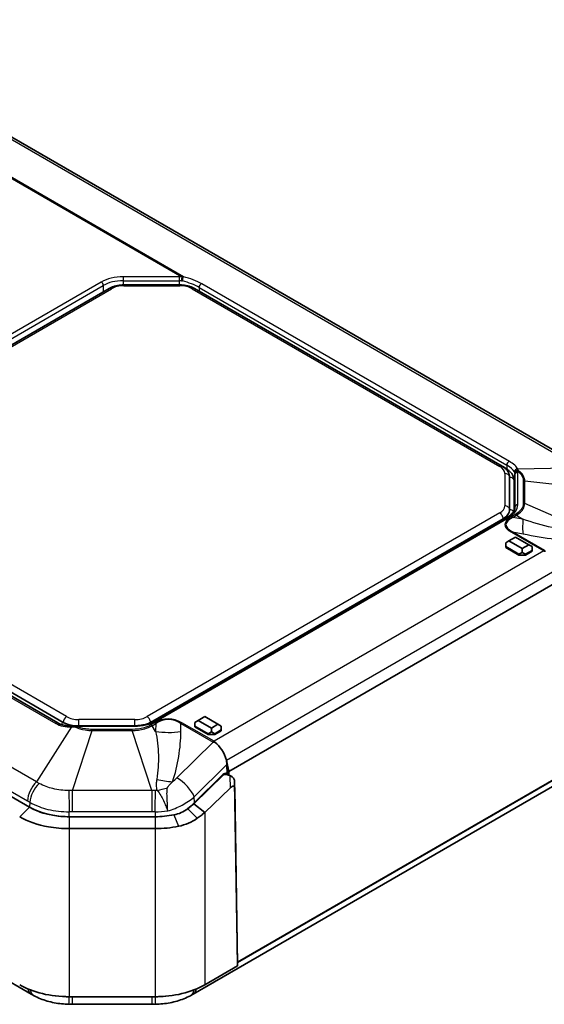
# Model space of a CAD drawing. Units: millimetres. Extents: x 1210 to 3586, y 821 to 1243.
# Drawn here: x 1348 to 1404, y 939 to 1045 of the extents above; entities that cross this region are included whole.
import ezdxf

# ---------------------------------------------------------------- set-up
doc = ezdxf.new("R2010")
doc.units = ezdxf.units.MM
doc.layers.add('Visible (ISO)', color=7, linetype='Continuous', lineweight=35)
doc.layers.add('Visible Narrow (ISO)', color=7, linetype='Continuous', lineweight=25)

msp = doc.modelspace()

# ---------------------------------------------------------------- linework, layer by layer
at = {"layer": 'Visible (ISO)'}
for p, q in [((1325.8671, 1044.5915), (1408.8169, 996.7005)), ((1357.9171, 1015.9419), (1342.8137, 1007.2219)), ((1365.4723, 1016.3217), (1359.4753, 1016.3217)), ((1399.9243, 996.9506), (1367.0304, 1015.9419)), ((1349.4027, 960.5079), (1265.9433, 1008.6933)), ((1349.4027, 960.5079), (1265.9433, 1008.6933)), ((1399.9243, 996.9506), (1400.2778, 996.7465)), ((1400.7161, 995.7623), (1400.7161, 992.3)), ((1401.2939, 996.049), (1401.2939, 992.5849)), ((1401.2161, 992.233), (1401.2161, 995.3541)), ((1400.0278, 991.3406), (1362.3256, 969.5732)), ((1400.4774, 991.4974), (1362.7782, 969.7318)), ((1400.6575, 988.9689), (1401.3646, 989.3771)), ((1401.3646, 989.3771), (1402.7788, 988.5606)), ((1266.6332, 988.4224), (1349.5829, 940.5314)), ((1352.4113, 969.5256), (1319.5204, 988.5152)), ((1353.0052, 969.5732), (1320.1114, 988.5645)), ((1400.304, 988.7647), (1400.6575, 988.9689)), ((1400.304, 988.7647), (1400.304, 988.3565)), ((1400.304, 988.3565), (1401.7182, 987.54)), ((1400.304, 988.2748), (1400.304, 988.3565)), ((1401.7182, 987.4583), (1400.304, 988.2748)), ((1402.0717, 988.1524), (1400.6575, 988.9689)), ((1402.7788, 988.5606), (1402.0717, 988.1524)), ((1402.0717, 988.1524), (1402.0717, 987.7441)), ((1403.1324, 988.3565), (1402.7788, 988.5606)), ((1403.1324, 987.9482), (1403.1324, 988.3565)), ((1401.7182, 987.54), (1402.0717, 987.7441)), ((1401.7182, 987.4583), (1401.7182, 987.54)), ((1402.4253, 987.4583), (1401.7182, 987.4583)), ((1402.0717, 987.7441), (1402.4253, 987.54)), ((1402.4253, 987.54), (1403.1324, 987.9482)), ((1403.1324, 987.8666), (1402.4253, 987.4583)), ((1402.4253, 987.4583), (1402.4253, 987.54)), ((1403.1324, 987.8666), (1403.1324, 987.9482)), ((1370.7015, 964.3369), (1406.0568, 984.7493)), ((1367.4235, 969.7812), (1368.1306, 970.1894)), ((1368.1306, 970.1894), (1369.5448, 969.3729)), ((1360.5947, 969.214), (1354.5947, 969.214)), ((1367.07, 969.5771), (1367.4235, 969.7812)), ((1367.07, 969.5771), (1367.07, 969.1688)), ((1367.07, 969.1688), (1368.4842, 968.3523)), ((1367.07, 969.0872), (1367.07, 969.1688)), ((1368.8377, 968.9647), (1367.4235, 969.7812)), ((1369.5448, 969.3729), (1368.8377, 968.9647)), ((1369.8984, 969.1688), (1369.5448, 969.3729)), ((1369.8984, 968.7606), (1369.8984, 969.1688)), ((1368.4842, 968.2707), (1367.07, 969.0872)), ((1368.4842, 968.3523), (1368.8377, 968.5564)), ((1368.4842, 968.2707), (1368.4842, 968.3523)), ((1369.1913, 968.2707), (1368.4842, 968.2707)), ((1368.8377, 968.9647), (1368.8377, 968.5564)), ((1368.8377, 968.5564), (1369.1913, 968.3523)), ((1369.1913, 968.3523), (1369.8984, 968.7606)), ((1369.8984, 968.6789), (1369.1913, 968.2707)), ((1369.1913, 968.2707), (1369.1913, 968.3523)), ((1369.8984, 968.6789), (1369.8984, 968.7606)), ((1370.7015, 964.3369), (1370.4371, 965.5191)), ((1370.5423, 964.052), (1370.4997, 965.059)), ((1366.8793, 940.5314), (1408.8169, 964.744)), ((1370.1485, 963.9602), (1366.9477, 960.8803)), ((1367.0388, 960.9999), (1370.077, 964.0027)), ((1370.4252, 964.1195), (1371.0148, 963.7792)), ((1370.7128, 963.9535), (1370.7015, 964.3369)), ((1371.6189, 943.9526), (1406.3616, 964.0113)), ((1371.6201, 943.8172), (1371.3235, 963.2719)), ((1368.1202, 959.9452), (1370.835, 962.5575)), ((1371.3276, 962.5881), (1371.618, 943.5439)), ((1366.9477, 960.8803), (1368.1202, 959.9452)), ((1362.8169, 959.4933), (1353.6453, 959.4933)), ((1362.8169, 959.4933), (1353.6453, 959.4933)), ((1353.6453, 958.2191), (1362.8169, 958.2191)), ((1371.6176, 943.9805), (1371.6189, 943.9526)), ((1371.6189, 943.9526), (1371.6181, 943.9526)), ((1371.618, 943.5439), (1368.1202, 941.5244)), ((1371.618, 943.5439), (1371.6201, 943.8172)), ((1362.8169, 940.2561), (1353.6453, 940.2561)), ((1354.0057, 939.4449), (1362.4565, 939.4449))]:
    msp.add_line(p, q, dxfattribs=at)
for centre, major_axis, ratio, start_param, end_param in [((1398.2939, 993.8444), (3, 0), 0.57735027, 0, 0.22821072), ((1398.3661, 992.3), (2.35, 0), 0.57735027, 5.49778714, 6.28318531), ((1354.6669, 970.5326), (-2.35, 0), 0.57735027, 0.78539816, 1.34778787), ((1360.6639, 970.5326), (-2.35, 0), 0.57735027, 2.12719988, 2.35619449), ((1369.0873, 965.7929), (0.9497, -1.83), 0.57275285, 1.13792225, 2.33134529), ((1369.0873, 965.7929), (0.9497, -1.83), 0.57275285, 0.88725518, 1.13792225), ((1370.2056, 963.6703), (-0.2302, -0.4442), 0.60542074, 3.04793203, 4.22113787), ((1362.7465, 963.3696), (5.7154, 2.4332), 0.71147632, 5.05334095, 5.22027701), ((1353.6453, 962.9574), (-6, 0), 0.57735027, 0.78539816, 1.57079633), ((1362.8169, 962.9574), (-6, 0), 0.57735027, 1.57079633, 1.91267108), ((1353.6453, 944.5863), (-7.5, 0), 0.57735027, 0.78539816, 1.57079633), ((1362.8169, 944.5863), (-7.5, 0), 0.57735027, 1.57079633, 2.35619449), ((1349.6158, 952.4607), (8.6211, -12.6546), 0.57483052, 5.41034218, 5.43613229), ((1366.8499, 952.4064), (8.5879, 12.5976), 0.5745959, 3.98876332, 4.01466478), ((1354.0072, 952.9613), (16.5747, -0.0003), 0.81548748, 4.6881968, 4.71231249), ((1362.4543, 953.0072), (16.6355, 0.0004), 0.8152616, 4.71250292, 4.73653038)]:
    msp.add_ellipse(centre, major_axis=major_axis, ratio=ratio, start_param=start_param, end_param=end_param, dxfattribs=at)
for points, knots in [([(1359.4753, 1016.3217), (1359.3633, 1016.3217), (1359.2513, 1016.3166), (1359.0294, 1016.2963), (1358.9194, 1016.2811), (1358.7034, 1016.2406), (1358.5974, 1016.2153), (1358.3912, 1016.1546), (1358.2909, 1016.1193), (1358.098, 1016.0383), (1358.0053, 1015.9928), (1357.9171, 1015.9419)], [5.497787144, 5.497787144, 5.497787144, 5.497787144, 5.654866776, 5.654866776, 5.811946409, 5.811946409, 5.969026042, 5.969026042, 6.126105675, 6.126105675, 6.283185307, 6.283185307, 6.283185307, 6.283185307]), ([(1367.0304, 1015.9419), (1366.9423, 1015.9928), (1366.8495, 1016.0383), (1366.6566, 1016.1193), (1366.5564, 1016.1546), (1366.3501, 1016.2153), (1366.2441, 1016.2406), (1366.0281, 1016.2811), (1365.9182, 1016.2963), (1365.6962, 1016.3166), (1365.5842, 1016.3217), (1365.4723, 1016.3217)], [4.71238898, 4.71238898, 4.71238898, 4.71238898, 4.869468613, 4.869468613, 5.026548246, 5.026548246, 5.183627878, 5.183627878, 5.340707511, 5.340707511, 5.497787144, 5.497787144, 5.497787144, 5.497787144]), ([(1400.7161, 995.7623), (1400.7161, 995.8636), (1400.7021, 995.9648), (1400.649, 996.1586), (1400.6099, 996.2512), (1400.5127, 996.424), (1400.4546, 996.5042), (1400.3242, 996.652), (1400.2518, 996.7197), (1400.096, 996.8435), (1400.0124, 996.8997), (1399.9243, 996.9506)], [3.926990817, 3.926990817, 3.926990817, 3.926990817, 4.08407045, 4.08407045, 4.241150082, 4.241150082, 4.398229715, 4.398229715, 4.555309348, 4.555309348, 4.71238898, 4.71238898, 4.71238898, 4.71238898]), ([(1400.2778, 996.7465), (1400.3845, 996.6849), (1400.4851, 996.6172), (1400.6717, 996.4689), (1400.7578, 996.3882), (1400.912, 996.2135), (1400.9802, 996.1193), (1401.0936, 995.9178), (1401.1387, 995.8104), (1401.2001, 995.5867), (1401.2161, 995.4705), (1401.2161, 995.3541)], [1.570796327, 1.570796327, 1.570796327, 1.570796327, 1.727875959, 1.727875959, 1.884955592, 1.884955592, 2.042035225, 2.042035225, 2.199114858, 2.199114858, 2.35619449, 2.35619449, 2.35619449, 2.35619449]), ([(1401.2939, 992.5849), (1401.2939, 992.5123), (1401.2842, 992.4397), (1401.2438, 992.2927), (1401.2132, 992.2182), (1401.1288, 992.0683), (1401.075, 991.9928), (1400.9436, 991.844), (1400.866, 991.7705), (1400.6881, 991.6292), (1400.5878, 991.5612), (1400.4774, 991.4974)], [0.785398163, 0.785398163, 0.785398163, 0.785398163, 0.942477796, 0.942477796, 1.099557429, 1.099557429, 1.256637061, 1.256637061, 1.413716694, 1.413716694, 1.570796327, 1.570796327, 1.570796327, 1.570796327]), ([(1353.9438, 969.1974), (1353.8257, 969.1924), (1353.7094, 969.1931), (1353.4822, 969.2056), (1353.3712, 969.2174), (1353.1563, 969.2519), (1353.0524, 969.2745), (1352.853, 969.3298), (1352.7577, 969.3625), (1352.5768, 969.4373), (1352.4913, 969.4794), (1352.4113, 969.5256)], [-0.590776625, -0.590776625, -0.590776625, -0.590776625, -0.4726213, -0.4726213, -0.354465975, -0.354465975, -0.23631065, -0.23631065, -0.118155325, -0.118155325, 0, 0, 0, 0]), ([(1354.2196, 969.2153), (1354.2011, 969.2137), (1354.1826, 969.2121), (1354.1457, 969.2093), (1354.1273, 969.2079), (1354.0904, 969.2053), (1354.072, 969.2041), (1354.0353, 969.2019), (1354.0169, 969.2009), (1353.9803, 969.199), (1353.962, 969.1982), (1353.9438, 969.1974)], [0, 0, 0, 0, 0.0059500065, 0.0059500065, 0.0119000131, 0.0119000131, 0.0178500196, 0.0178500196, 0.0238000261, 0.0238000261, 0.0297500327, 0.0297500327, 0.0297500327, 0.0297500327]), ([(1354.3711, 969.2186), (1354.3611, 969.219), (1354.3511, 969.2193), (1354.331, 969.2196), (1354.321, 969.2197), (1354.3009, 969.2195), (1354.2908, 969.2193), (1354.2706, 969.2186), (1354.2605, 969.2182), (1354.2401, 969.2169), (1354.2299, 969.2162), (1354.2196, 969.2153)], [0, 0, 0, 0, 0.0022788084, 0.0022788084, 0.0045576167, 0.0045576167, 0.0068364251, 0.0068364251, 0.0091152335, 0.0091152335, 0.0113940418, 0.0113940418, 0.0113940418, 0.0113940418]), ([(1354.5947, 969.214), (1354.5798, 969.214), (1354.5649, 969.214), (1354.535, 969.2143), (1354.5201, 969.2145), (1354.4903, 969.2149), (1354.4754, 969.2153), (1354.4456, 969.216), (1354.4307, 969.2164), (1354.4009, 969.2174), (1354.386, 969.218), (1354.3711, 969.2186)], [2.3561944902, 2.3561944902, 2.3561944902, 2.3561944902, 2.3705100282, 2.3705100282, 2.3848255662, 2.3848255662, 2.3991411042, 2.3991411042, 2.4134566422, 2.4134566422, 2.4277721802, 2.4277721802, 2.4277721802, 2.4277721802]), ([(1362.7782, 969.7318), (1362.6678, 969.6681), (1362.5473, 969.6086), (1362.2894, 969.5004), (1362.1521, 969.4517), (1361.8644, 969.3671), (1361.714, 969.3311), (1361.4044, 969.273), (1361.2451, 969.2509), (1360.9222, 969.2214), (1360.7584, 969.214), (1360.5947, 969.214)], [1.570796327, 1.570796327, 1.570796327, 1.570796327, 1.727875959, 1.727875959, 1.884955592, 1.884955592, 2.042035225, 2.042035225, 2.199114858, 2.199114858, 2.35619449, 2.35619449, 2.35619449, 2.35619449]), ([(1370.1485, 963.9602), (1370.1521, 963.9637), (1370.1559, 963.967), (1370.1663, 963.9751), (1370.1732, 963.9797), (1370.1965, 963.9929), (1370.2143, 963.9995), (1370.2679, 964.0133), (1370.3063, 964.0154), (1370.3981, 964.0117), (1370.4557, 964.0013), (1370.5956, 963.9664), (1370.6842, 963.934), (1370.7858, 963.8907), (1370.8063, 963.8816), (1370.827, 963.8721)], [-0.2017778382, -0.2017778382, -0.2017778382, -0.2017778382, -0.1996761823, -0.1996761823, -0.1963023037, -0.1963023037, -0.1887882631, -0.1887882631, -0.1744573606, -0.1744573606, -0.1529465909, -0.1529465909, -0.1178919823, -0.1178919823, -0.1091761485, -0.1091761485, -0.1091761485, -0.1091761485]), ([(1371.2892, 963.4587), (1371.2696, 963.5217), (1371.2403, 963.5779), (1371.157, 963.6807), (1371.1047, 963.7236), (1371.0107, 963.7825), (1370.9752, 963.8016), (1370.9015, 963.8381), (1370.864, 963.8552), (1370.827, 963.8721)], [0, 0, 0, 0, 0.0209155109, 0.0209155109, 0.0426029612, 0.0426029612, 0.0548133864, 0.0548133864, 0.0672981541, 0.0672981541, 0.0672981541, 0.0672981541]), ([(1371.3235, 963.2719), (1371.3227, 963.3203), (1371.3132, 963.3736), (1371.2956, 963.4378), (1371.2925, 963.4482), (1371.2892, 963.4587)], [0, 0, 0, 0, 0.0179249359, 0.0179249359, 0.0213343706, 0.0213343706, 0.0213343706, 0.0213343706]), ([(1370.835, 962.5575), (1370.9114, 962.631), (1370.9866, 962.6873), (1371.1043, 962.7472), (1371.1492, 962.7606), (1371.2178, 962.7625), (1371.2449, 962.7558), (1371.2873, 962.7259), (1371.3025, 962.705), (1371.3224, 962.6521), (1371.3271, 962.6215), (1371.3276, 962.5881)], [0, 0, 0, 0, 0.034174179, 0.034174179, 0.058969207, 0.058969207, 0.07834177, 0.07834177, 0.095841727, 0.095841727, 0.11278234, 0.11278234, 0.11278234, 0.11278234]), ([(1366.9477, 960.8803), (1366.849, 960.7853), (1366.7469, 960.6923), (1366.5361, 960.5107), (1366.4275, 960.4221), (1366.3159, 960.3359), (1366.3158, 960.3358), (1366.3157, 960.3357), (1366.3156, 960.3357)], [0.545264216, 0.545264216, 0.545264216, 0.545264216, 0.5894085713, 0.5894085713, 0.6335529267, 0.6335529267, 0.6335529267, 0.6335908937, 0.6335908937, 0.6335908937, 0.6335908937]), ([(1353.6453, 959.4933), (1353.0453, 959.4933), (1352.4456, 959.5457), (1350.9449, 959.8136), (1350.0894, 960.1115), (1349.4027, 960.5079)], [1.941107591, 1.941107591, 1.941107591, 1.941107591, 2.121047506, 2.121047506, 2.412263265, 2.412263265, 2.412263265, 2.412263265]), ([(1364.8284, 959.6938), (1364.5063, 959.6276), (1364.1744, 959.5774), (1363.5007, 959.5102), (1363.1588, 959.4933), (1362.8169, 959.4933)], [0.81883736, 0.81883736, 0.81883736, 0.81883736, 0.921394045, 0.921394045, 1.02395066, 1.02395066, 1.02395066, 1.02395066]), ([(1366.3156, 960.3357), (1366.1007, 960.1733), (1365.865, 960.0359), (1365.3663, 959.8214), (1365.1016, 959.7432), (1364.8291, 959.6939), (1364.8289, 959.6939), (1364.8286, 959.6938), (1364.8284, 959.6938)], [0.633590894, 0.633590894, 0.633590894, 0.633590894, 0.726177921, 0.726177921, 0.818764948, 0.818764948, 0.818764948, 0.81883736, 0.81883736, 0.81883736, 0.81883736]), ([(1367.3301, 959.3212), (1367.3302, 959.3213), (1367.3303, 959.3214), (1367.3304, 959.3215), (1367.4699, 959.4198), (1367.6057, 959.5211), (1367.8691, 959.7292), (1367.9968, 959.8359), (1368.1202, 959.9452)], [-0.6335908937, -0.6335908937, -0.6335908937, -0.6335908937, -0.6335529267, -0.6335529267, -0.6335529267, -0.5894085713, -0.5894085713, -0.545264216, -0.545264216, -0.545264216, -0.545264216]), ([(1348.342, 959.4873), (1349.2004, 958.9918), (1350.2699, 958.6194), (1352.1457, 958.2845), (1352.8953, 958.2191), (1353.6453, 958.2191)], [-2.412263265, -2.412263265, -2.412263265, -2.412263265, -2.121047506, -2.121047506, -1.941107591, -1.941107591, -1.941107591, -1.941107591]), ([(1365.3313, 958.4696), (1365.3316, 958.4697), (1365.3319, 958.4698), (1365.3322, 958.4698), (1365.6956, 958.5446), (1366.0492, 958.6531), (1366.7201, 958.9384), (1367.0375, 959.115), (1367.3301, 959.3212)], [-0.81883736, -0.81883736, -0.81883736, -0.81883736, -0.818764948, -0.818764948, -0.818764948, -0.726177921, -0.726177921, -0.633590894, -0.633590894, -0.633590894, -0.633590894]), ([(1362.8169, 958.2191), (1363.2443, 958.2191), (1363.6716, 958.2402), (1364.5138, 958.3241), (1364.9287, 958.3869), (1365.3313, 958.4696)], [-1.02395066, -1.02395066, -1.02395066, -1.02395066, -0.921394045, -0.921394045, -0.81883736, -0.81883736, -0.81883736, -0.81883736]), ([(1349.8738, 940.3675), (1350.094, 940.2464), (1350.3238, 940.1381), (1350.7975, 939.9461), (1351.0414, 939.8624), (1351.5369, 939.719), (1351.7885, 939.6592), (1352.3006, 939.5613), (1352.5593, 939.5236), (1353.0813, 939.4699), (1353.3444, 939.454), (1353.6061, 939.4488)], [-0.31080946, -0.31080946, -0.31080946, -0.31080946, -0.248647568, -0.248647568, -0.186485676, -0.186485676, -0.124323784, -0.124323784, -0.062161892, -0.062161892, 0, 0, 0, 0]), ([(1362.8562, 939.4488), (1363.1178, 939.454), (1363.3817, 939.4699), (1363.9069, 939.5241), (1364.1682, 939.5623), (1364.6808, 939.6608), (1364.9324, 939.7208), (1365.427, 939.8645), (1365.6684, 939.9475), (1366.1391, 940.1385), (1366.3683, 940.2464), (1366.5884, 940.3675)], [-0.31080946, -0.31080946, -0.31080946, -0.31080946, -0.248647568, -0.248647568, -0.186485676, -0.186485676, -0.124323784, -0.124323784, -0.062161892, -0.062161892, 0, 0, 0, 0])]:
    msp.add_open_spline(points, degree=3, knots=knots, dxfattribs=at)
for points in [[(1404.3778, 987.8978), (1404.4334, 987.8875), (1404.4901, 987.8752), (1404.5472, 987.8608)], [(1369.0263, 967.4656), (1369.0802, 967.4613), (1369.1356, 967.4557), (1369.1919, 967.4484)], [(1369.1919, 967.4484), (1369.1733, 967.485), (1369.1551, 967.5195), (1369.1372, 967.5516)]]:
    msp.add_open_spline(points, degree=3, dxfattribs=at)
at = {"layer": 'Visible Narrow (ISO)'}
for p, q in [((1325.3189, 1044.6677), (1408.2686, 996.7767)), ((1321.3674, 1042.7634), (1365.6753, 1017.1822)), ((1365.8432, 1017.1943), (1321.4804, 1042.8072)), ((1357.0696, 1016.6307), (1344.1481, 1009.1705)), ((1365.4031, 1017.1887), (1359.4031, 1017.1887)), ((1359.4031, 1017.1887), (1359.4031, 1016.7706)), ((1359.4031, 1016.7706), (1365.4031, 1016.7706)), ((1359.4031, 1016.7706), (1359.4031, 1016.321)), ((1365.4031, 1017.1887), (1365.4031, 1016.7706)), ((1365.4031, 1016.7706), (1365.4031, 1016.3217)), ((1343.0637, 1007.1971), (1358.1671, 1015.9171)), ((1344.3603, 1008.8031), (1357.2817, 1016.2633)), ((1357.2817, 1016.2633), (1357.2817, 1015.575)), ((1359.4753, 1016.3217), (1359.4753, 1016.23)), ((1359.4753, 1016.23), (1365.4723, 1016.23)), ((1365.4723, 1016.3217), (1365.4723, 1016.23)), ((1366.7804, 1015.9171), (1399.6743, 996.9258)), ((1367.5244, 1016.0571), (1400.4152, 997.0675)), ((1367.5244, 1016.0571), (1367.5244, 1015.6567)), ((1400.6951, 997.4612), (1367.8043, 1016.4508)), ((1350.1312, 963.211), (1267.1815, 1011.1021)), ((1266.2207, 1009.0815), (1349.1705, 961.1904)), ((1400.4152, 997.0675), (1400.4152, 996.6614)), ((1408.2686, 996.7767), (1401.5994, 996.6364)), ((1400.2161, 996.1706), (1400.2161, 992.7082)), ((1401.5939, 992.8298), (1401.5939, 996.2939)), ((1402.1821, 995.4197), (1402.1821, 992.9692)), ((1402.3418, 995.3983), (1409.8735, 994.5397)), ((1402.3418, 992.9478), (1402.3418, 995.3983)), ((1409.8735, 989.6606), (1402.3418, 992.9478)), ((1399.6743, 991.9529), (1361.9721, 970.1856)), ((1362.9282, 969.7169), (1400.6274, 991.4826)), ((1401.3428, 991.7993), (1400.9497, 991.5723)), ((1401.0626, 991.4858), (1401.4557, 991.7127)), ((1402.1427, 991.2802), (1401.0626, 991.4858)), ((1401.4557, 991.7127), (1402.1427, 991.2802)), ((1353.3588, 970.1856), (1320.4649, 989.1769)), ((1400.935, 989.8855), (1404.3778, 987.8978)), ((1404.4905, 987.9409), (1401.0468, 989.9291)), ((1401.0468, 989.9291), (1402.1563, 989.718)), ((1319.3026, 988.4483), (1352.1935, 969.4588)), ((1404.3778, 987.8978), (1369.1372, 967.5516)), ((1370.4371, 965.5191), (1405.7924, 985.9315)), ((1354.5947, 969.1589), (1354.5947, 969.214)), ((1354.5947, 969.1589), (1360.5947, 969.1589)), ((1360.6639, 969.8727), (1354.6669, 969.8727)), ((1354.6669, 969.214), (1354.6669, 969.8727)), ((1360.5947, 969.1589), (1360.5947, 969.214)), ((1360.6639, 969.2144), (1360.6639, 969.8727)), ((1362.7727, 969.5308), (1362.3796, 969.3039)), ((1362.4926, 969.2173), (1362.8857, 969.4443)), ((1362.8796, 968.6116), (1362.4926, 969.2173)), ((1362.8857, 969.4443), (1362.8796, 968.6116)), ((1365.5764, 968.5986), (1365.5826, 969.4538)), ((1365.5826, 969.4538), (1369.0263, 967.4656)), ((1369.1372, 967.5516), (1365.6944, 969.5393)), ((1353.8888, 969.0907), (1350.1312, 963.211)), ((1354.0057, 962.2844), (1356.1089, 968.7057)), ((1360.3533, 968.8193), (1356.1089, 968.8193)), ((1356.1089, 968.7057), (1356.1089, 968.8193)), ((1356.1089, 968.7057), (1360.3533, 968.7057)), ((1360.3533, 968.7057), (1360.3533, 968.8193)), ((1362.4565, 962.2844), (1360.3533, 968.7057)), ((1369.0263, 967.4656), (1365.1532, 963.6377)), ((1367.0129, 961.6128), (1370.4997, 965.059)), ((1370.0762, 964.0019), (1370.1485, 963.9602)), ((1370.827, 963.8721), (1370.835, 962.5575)), ((1406.2975, 963.8864), (1371.6194, 943.865)), ((1371.3276, 962.5881), (1371.3235, 963.2719)), ((1362.4565, 962.2844), (1354.0057, 962.2844)), ((1354.0057, 960.0341), (1354.0057, 962.2844)), ((1362.4565, 962.2844), (1362.4565, 960.0341)), ((1349.4252, 961.0395), (1349.4027, 960.5079)), ((1367.0388, 960.9999), (1367.0129, 961.6128)), ((1349.4027, 960.5079), (1348.342, 959.4873)), ((1353.6453, 959.4933), (1353.6453, 960.0303)), ((1354.0057, 960.0341), (1362.4565, 960.0341)), ((1362.8169, 960.0303), (1362.8169, 959.4933)), ((1364.8284, 959.6938), (1365.3313, 958.4696)), ((1366.2892, 960.3509), (1366.3156, 960.3357)), ((1366.3156, 960.3357), (1367.3301, 959.3212)), ((1368.1202, 959.9452), (1368.1202, 941.5244)), ((1353.6453, 959.4933), (1353.6453, 958.2191)), ((1362.8169, 959.4933), (1362.8169, 958.2191)), ((1353.6453, 958.2191), (1353.6453, 940.2561)), ((1362.8169, 958.2191), (1362.8169, 940.2561)), ((1353.6453, 940.2136), (1353.6453, 940.2561)), ((1354.0057, 939.4449), (1354.0057, 940.2101)), ((1362.4565, 940.2101), (1354.0057, 940.2101)), ((1362.4565, 940.2101), (1362.4565, 939.4449)), ((1362.8169, 940.2561), (1362.8169, 940.2136))]:
    msp.add_line(p, q, dxfattribs=at)
for centre, major_axis, ratio, start_param, end_param in [((1359.4031, 1015.2835), (-3.3, 0), 0.57735027, 4.71238898, 5.49778714), ((1357.0696, 1016.3857), (-0.15, 0.2598), 0.57735027, 3.92699082, 5.49778714), ((1359.4031, 1015.0385), (3, 0), 0.57735027, 1.57079633, 2.35619449), ((1365.4031, 1015.2835), (-3.3, 0), 0.57735027, 4.62980007, 4.71238898), ((1365.4031, 1015.0385), (3, 0), 0.57735027, 1.48820742, 1.57079633), ((1365.6753, 1016.9373), (0.0143, 0.2997), 0.06735693, 0.61709016, 2.18788649), ((1365.7755, 1016.923), (0.0695, 0.2918), 0.02843953, 4.08849355, 5.91187778), ((1365.4031, 1015.7406), (2.9893, -0.7317), 0.34518926, 0.86968902, 1.54199404), ((1365.4708, 1016.0118), (-3.2887, 0.7445), 0.3665877, 4.00978715, 4.68209218), ((1358.1671, 1015.5089), (-0.25, 0.433), 0.57735027, 5.49778714, 6.28318531), ((1359.4753, 1015.1619), (1.85, 0), 0.57735027, 1.57079633, 2.35619449), ((1365.4723, 1015.1619), (1.85, 0), 0.57735027, 0.78539816, 1.57079633), ((1366.7804, 1015.5089), (0.25, 0.433), 0.57735027, 0, 0.78539816), ((1367.7365, 1016.1795), (0.15, 0.2598), 0.57735027, 0.46028062, 2.35619449), ((1399.6743, 996.5176), (0.25, 0.433), 0.57735027, 0, 0.78539816), ((1398.3661, 996.1706), (1.85, 0), 0.57735027, 0, 0.78539816), ((1400.0278, 996.3134), (0.25, 0.433), 0.57735027, 0, 0.31376737), ((1400.6274, 997.19), (0.15, 0.2598), 0.57735027, 0.46028062, 2.35619449), ((1398.2939, 996.751), (2.9893, -0.7317), 0.34518926, 0.27891239, 0.86968902), ((1398.3617, 997.0222), (-3.2887, 0.7445), 0.3665877, 3.41901053, 4.00978715), ((1401.5316, 996.3652), (-0.2717, -0.1272), 0.89386349, 4.08396932, 5.92326112), ((1401.5754, 996.2422), (-0.2912, -0.0723), 0.90194009, 4.24704179, 6.08191471), ((1400.2161, 995.7623), (0.5, 0), 0.81649658, 0, 1.57079633), ((1400.7161, 995.3541), (0.5, 0), 0.81649658, 0, 1.57079633), ((1401.5855, 996.1852), (-0.2977, -0.037), 0.81440587, 4.61159202, 6.18238834), ((1398.2939, 996.049), (3, 0), 0.57735027, 0, 0.07157769), ((1401.5939, 996.049), (-0.3, 0), 0.81649658, 4.71238898, 6.28318531), ((1398.2939, 996.2939), (3.3, 0), 0.57735027, 0, 0.07157769), ((1402.1821, 995.0114), (0.5, 0), 0.81649658, 1.24567878, 1.57079633), ((1398.3661, 992.7082), (1.85, 0), 0.57735027, 5.49778714, 6.28318531), ((1400.2161, 992.3), (0.5, 0), 0.81649658, 0, 1.57079633), ((1398.2939, 992.8298), (3.3, 0), 0.57735027, 5.49778714, 6.28318531), ((1400.7161, 991.8917), (0.5, 0), 0.81649658, 0.53709495, 1.57079633), ((1401.5939, 992.5849), (-0.3, 0), 0.81649658, 4.71238898, 6.28318531), ((1402.1821, 992.5609), (0.5, 0), 0.81649658, 1.24567878, 1.57079633), ((1399.6743, 991.5447), (0.25, -0.433), 0.57735027, 0.78539816, 2.35619449), ((1428.4051, 990.8085), (-28.1837, -0.0876), 0.13315465, 6.05493787, 6.50828813), ((1400.0278, 990.9323), (0.25, -0.433), 0.57735027, 2.12855905, 2.35619449), ((1428.4051, 990.4003), (-28.0684, 0.3157), 0.12338586, 6.0566452, 6.50999546), ((1400.6274, 991.2376), (-0.15, 0.2598), 0.57735027, 5.49778714, 6.28318531), ((1400.9497, 991.1641), (0.25, -0.433), 0.57735027, 2.03107695, 2.35619449), ((1401.3428, 991.391), (0.25, -0.433), 0.57735027, 2.03107695, 2.35619449), ((1403.4979, 995.1401), (-1.1217, -5.8942), 0.13759037, 5.45227382, 5.90562408), ((1400.935, 989.4772), (-0.25, -0.433), 0.57735027, 3.60524026, 3.92699082), ((1353.3588, 969.7773), (-0.25, -0.433), 0.57735027, 3.92699082, 5.49778714), ((1354.6669, 970.9408), (-1.85, 0), 0.57735027, 0.78539816, 1.57079633), ((1360.6639, 970.9408), (-1.85, 0), 0.57735027, 1.57079633, 2.35619449), ((1361.9721, 969.7773), (0.25, -0.433), 0.57735027, 0.78539816, 2.35619449), ((1352.2613, 969.2658), (0.15, 0.2598), 0.57735027, 0, 1.11051571), ((1354.527, 971.7142), (3.154, 1.3631), 0.71207235, 3.62844677, 4.21922339), ((1353.0052, 969.1649), (-0.25, -0.433), 0.57735027, 3.92699082, 4.60390289), ((1353.9565, 968.8977), (-0.0127, 0.2997), 0.26173354, 0, 0.86015525), ((1354.2458, 968.9164), (-0.0262, 0.2989), 0.18801006, 0, 0.86172521), ((1354.3587, 968.9188), (0.0124, 0.2997), 0.05839305, 0, 0.61668885), ((1354.5947, 971.0642), (3.3, 0), 0.57735027, 4.64081129, 4.71238898), ((1360.5947, 971.0642), (3.3, 0), 0.57735027, 4.71238898, 5.49778714), ((1362.3256, 969.1649), (0.25, -0.433), 0.57735027, 2.20599697, 2.35619449), ((1362.3796, 968.8956), (0.25, -0.433), 0.57735027, 2.03107695, 2.35619449), ((1364.0957, 953.6795), (0.1774, 16.2717), 0.39942784, 6.06202261, 6.51537288), ((1362.7727, 969.1226), (0.25, -0.433), 0.57735027, 2.03107695, 2.35619449), ((1362.9282, 969.472), (-0.15, 0.2598), 0.57735027, 5.49778714, 6.28318531), ((1364.0957, 953.2712), (0.1723, 16.6024), 0.36136137, 6.06154183, 6.51489209), ((1365.6944, 969.1311), (-0.25, -0.433), 0.57735027, 3.92699082, 4.24874137), ((1364.2348, 972.4716), (-5.9998, 0.0435), 0.66132148, 1.34775547, 1.80110573), ((1350.5829, 961.9244), (1, 1.7321), 0.57735027, 1.11051571, 2.30623609), ((1350.8376, 961.7734), (-1.0385, -1.7092), 0.56350126, 4.2583545, 5.46060765), ((1363.3349, 967.0962), (-5.6771, 1.9418), 0.59339952, 1.71275714, 2.00476414), ((1362.3233, 965.2001), (-3.7682, -1.6042), 0.71147632, 1.91729461, 2.07868436), ((1365.6004, 962.3467), (-1.4059, 1.4225), 0.37423031, 3.853005, 5.37640861), ((1353.6453, 961.102), (-0.0421, 1.9996), 0.01337123, 0.93392361, 2.13617675), ((1362.8169, 961.102), (-0.0421, -1.9996), 0.01337123, 1.0054159, 2.20766905), ((1363.2298, 965.8717), (-5.6726, -1.9549), 0.56777534, 1.34361092, 1.53630758), ((1350.5829, 942.2634), (-1, -1.7321), 0.57735027, 5.72775467, 6.28318531), ((1350.8376, 942.1199), (-0.9638, -1.7525), 0.5922786, 5.68413132, 6.28318531), ((1365.6246, 942.1199), (0.9638, -1.7525), 0.5922786, 0, 0.59905399), ((1365.8793, 942.2634), (1, -1.7321), 0.57735027, 0, 0.55543064), ((1353.6453, 941.4484), (-0.0393, -1.9996), 0.0154061, 0, 0.90550947), ((1362.8169, 941.4484), (0.0393, -1.9996), 0.0154061, 5.37767584, 6.28318531)]:
    msp.add_ellipse(centre, major_axis=major_axis, ratio=ratio, start_param=start_param, end_param=end_param, dxfattribs=at)
for points, knots in [([(1365.6505, 1016.7647), (1365.6658, 1016.7639), (1365.6811, 1016.7624), (1365.7116, 1016.7578), (1365.7267, 1016.7548), (1365.7416, 1016.7509)], [0, 0, 0, 0, 0.0050601936, 0.0050601936, 0.0101203873, 0.0101203873, 0.0101203873, 0.0101203873]), ([(1365.8432, 1017.1943), (1365.8159, 1017.1961), (1365.7881, 1017.1961), (1365.732, 1017.192), (1365.7037, 1017.1881), (1365.6753, 1017.1822)], [-0.0101203873, -0.0101203873, -0.0101203873, -0.0101203873, -0.0050601936, -0.0050601936, 0, 0, 0, 0]), ([(1401.5855, 996.4302), (1401.5967, 996.4468), (1401.6075, 996.4618), (1401.6283, 996.4882), (1401.6383, 996.4997), (1401.6478, 996.5093)], [-0.0113940209, -0.0113940209, -0.0113940209, -0.0113940209, -0.0056584977, -0.0056584977, 0, 0, 0, 0]), ([(1402.3418, 995.3983), (1402.3402, 995.4691), (1402.3315, 995.5399), (1402.2622, 995.8466), (1402.1273, 996.0758), (1401.841, 996.3605), (1401.7493, 996.4373), (1401.6478, 996.5093)], [-0.224655727, -0.224655727, -0.224655727, -0.224655727, -0.190042903, -0.190042903, -0.073093424, -0.073093424, -0.027365726, -0.027365726, -0.027365726, -0.027365726]), ([(1401.2771, 996.2239), (1401.2789, 996.217), (1401.2805, 996.2092), (1401.2836, 996.1922), (1401.285, 996.1828), (1401.2862, 996.1728)], [0, 0, 0, 0, 0.0056584977, 0.0056584977, 0.0113940209, 0.0113940209, 0.0113940209, 0.0113940209]), ([(1401.5855, 996.4302), (1401.6599, 996.3744), (1401.7281, 996.316), (1401.9863, 996.0612), (1402.1139, 995.8431), (1402.1751, 995.5531), (1402.1821, 995.4863), (1402.1821, 995.4197)], [0.036683055, 0.036683055, 0.036683055, 0.036683055, 0.073093424, 0.073093424, 0.190042903, 0.190042903, 0.224655727, 0.224655727, 0.224655727, 0.224655727]), ([(1402.1821, 992.9692), (1402.1821, 992.868), (1402.1659, 992.7659), (1402.0814, 992.5051), (1401.9889, 992.3505), (1401.7237, 992.056), (1401.5494, 991.9186), (1401.3428, 991.7993)], [3.15858488, 3.15858488, 3.15858488, 3.15858488, 3.211163854, 3.211163854, 3.29529021, 3.29529021, 3.382444243, 3.382444243, 3.382444243, 3.382444243]), ([(1401.4557, 991.7127), (1401.671, 991.8415), (1401.8526, 991.9875), (1402.1304, 992.2985), (1402.2282, 992.461), (1402.3204, 992.7346), (1402.3394, 992.8416), (1402.3418, 992.9478)], [-3.382444243, -3.382444243, -3.382444243, -3.382444243, -3.29529021, -3.29529021, -3.211163854, -3.211163854, -3.15858488, -3.15858488, -3.15858488, -3.15858488]), ([(1408.4362, 989.7206), (1407.4038, 989.9015), (1406.3466, 990.1233), (1404.2323, 990.6423), (1403.1741, 990.9397), (1402.1427, 991.2802)], [0, 0, 0, 0, 0.352617764, 0.352617764, 0.705235528, 0.705235528, 0.705235528, 0.705235528]), ([(1402.1563, 989.718), (1403.3, 989.5003), (1404.4458, 989.3087), (1406.7093, 988.9863), (1407.8278, 988.855), (1408.9141, 988.7638)], [-0.705235528, -0.705235528, -0.705235528, -0.705235528, -0.352617764, -0.352617764, 0, 0, 0, 0]), ([(1353.8888, 969.0907), (1353.9379, 969.0923), (1353.9874, 969.0945), (1354.0865, 969.1001), (1354.1363, 969.1034), (1354.1861, 969.1073)], [-0.0297500327, -0.0297500327, -0.0297500327, -0.0297500327, -0.0148750163, -0.0148750163, 0, 0, 0, 0]), ([(1354.1861, 969.1073), (1354.2148, 969.1197), (1354.2436, 969.1306), (1354.3012, 969.1494), (1354.3301, 969.1574), (1354.3587, 969.1638)], [-0.0113940418, -0.0113940418, -0.0113940418, -0.0113940418, -0.0057160146, -0.0057160146, 0, 0, 0, 0]), ([(1354.1861, 969.1073), (1354.2058, 969.0982), (1354.2257, 969.0892), (1354.5722, 968.9364), (1354.9482, 968.8297), (1355.5931, 968.7298), (1355.8516, 968.7086), (1356.1089, 968.7057)], [-0.197264581, -0.197264581, -0.197264581, -0.197264581, -0.190076582, -0.190076582, -0.073106378, -0.073106378, 0, 0, 0, 0]), ([(1356.1089, 968.8193), (1355.8652, 968.8193), (1355.6196, 968.8376), (1355.0136, 968.9292), (1354.6624, 969.0286), (1354.3587, 969.1638)], [0, 0, 0, 0, 0.073106378, 0.073106378, 0.18792675, 0.18792675, 0.18792675, 0.18792675]), ([(1362.3796, 969.3039), (1362.1639, 969.1793), (1361.91, 969.0737), (1361.2413, 968.8803), (1360.7961, 968.8193), (1360.3533, 968.8193)], [0, 0, 0, 0, 0.091535856, 0.091535856, 0.224362461, 0.224362461, 0.224362461, 0.224362461]), ([(1360.3533, 968.7057), (1360.8209, 968.711), (1361.2881, 968.777), (1361.993, 968.9792), (1362.2617, 969.0887), (1362.4926, 969.2173)], [-0.224362461, -0.224362461, -0.224362461, -0.224362461, -0.091535856, -0.091535856, 0, 0, 0, 0]), ([(1362.8796, 968.6116), (1363.0607, 967.7802), (1363.1574, 966.9277), (1363.1957, 965.2101), (1363.1379, 964.3446), (1362.9975, 963.4866)], [0, 0, 0, 0, 0.352617764, 0.352617764, 0.705235528, 0.705235528, 0.705235528, 0.705235528]), ([(1364.6765, 963.2232), (1364.9827, 964.1184), (1365.2007, 965.0213), (1365.4948, 966.8204), (1365.5701, 967.7169), (1365.5764, 968.5986)], [-0.705235528, -0.705235528, -0.705235528, -0.705235528, -0.352617764, -0.352617764, 0, 0, 0, 0]), ([(1350.4275, 963.049), (1350.3783, 963.0766), (1350.329, 963.1039), (1350.2302, 963.1579), (1350.1807, 963.1846), (1350.1312, 963.211)], [-0.0360436163, -0.0360436163, -0.0360436163, -0.0360436163, -0.0180218081, -0.0180218081, 0, 0, 0, 0]), ([(1353.5988, 962.2906), (1353.3074, 962.2922), (1353.0142, 962.31), (1352.4396, 962.3779), (1352.1592, 962.4277), (1351.8898, 962.4922), (1351.6433, 962.5513), (1351.4044, 962.6232), (1350.9105, 962.8047), (1350.6578, 962.9201), (1350.4275, 963.049)], [-0.31080946, -0.31080946, -0.31080946, -0.31080946, -0.233107095, -0.233107095, -0.15540473, -0.15540473, -0.15540473, -0.084276923, -0.084276923, 0, 0, 0, 0]), ([(1362.9975, 963.4866), (1362.9925, 963.4563), (1362.9878, 963.4259), (1362.9645, 963.2694), (1362.9494, 963.1409), (1362.9388, 962.9143), (1362.939, 962.818), (1362.9531, 962.6336), (1362.9657, 962.5454), (1362.9988, 962.4023), (1363.0146, 962.3475), (1363.0335, 962.2934)], [-0.155226733, -0.155226733, -0.155226733, -0.155226733, -0.142790499, -0.142790499, -0.09138461, -0.09138461, -0.054254497, -0.054254497, -0.020867114, -0.020867114, 0, 0, 0, 0]), ([(1364.1435, 962.5855), (1364.1469, 962.6035), (1364.154, 962.6232), (1364.1813, 962.6786), (1364.2068, 962.7165), (1364.2753, 962.8038), (1364.3202, 962.8542), (1364.4419, 962.984), (1364.524, 963.0669), (1364.6331, 963.1785), (1364.6547, 963.2006), (1364.6765, 963.2232)], [0, 0, 0, 0, 0.020867114, 0.020867114, 0.054254497, 0.054254497, 0.09138461, 0.09138461, 0.142790499, 0.142790499, 0.155226733, 0.155226733, 0.155226733, 0.155226733]), ([(1354.0057, 962.2844), (1353.9377, 962.2861), (1353.8697, 962.2875), (1353.7341, 962.2896), (1353.6664, 962.2903), (1353.5988, 962.2906)], [-0.0360436163, -0.0360436163, -0.0360436163, -0.0360436163, -0.0180218081, -0.0180218081, 0, 0, 0, 0]), ([(1362.8635, 962.2906), (1362.7959, 962.2903), (1362.7282, 962.2896), (1362.5925, 962.2875), (1362.5246, 962.2861), (1362.4565, 962.2844)], [-0.0360436163, -0.0360436163, -0.0360436163, -0.0360436163, -0.0180218081, -0.0180218081, 0, 0, 0, 0]), ([(1363.0335, 962.2934), (1363.187, 962.1344), (1363.3121, 961.9576), (1363.5345, 961.5907), (1363.6317, 961.4009), (1363.7215, 961.2083), (1363.8113, 961.0158), (1363.8918, 960.8238), (1364.0395, 960.4504), (1364.1059, 960.2697), (1364.1641, 960.1059)], [-0.966638888, -0.966638888, -0.966638888, -0.966638888, -0.721075567, -0.721075567, -0.480907802, -0.480907802, -0.480907802, -0.240740037, -0.240740037, 0.004823284, 0.004823284, 0.004823284, 0.004823284]), ([(1364.1641, 960.1059), (1364.1632, 960.2842), (1364.1561, 960.48), (1364.1359, 960.8859), (1364.123, 961.0952), (1364.1119, 961.3082), (1364.1007, 961.5212), (1364.0913, 961.7339), (1364.0924, 962.1601), (1364.1026, 962.373), (1364.1435, 962.5855)], [-0.004823284, -0.004823284, -0.004823284, -0.004823284, 0.240740037, 0.240740037, 0.480907802, 0.480907802, 0.480907802, 0.721075567, 0.721075567, 0.966638888, 0.966638888, 0.966638888, 0.966638888]), ([(1349.1705, 961.1904), (1349.2129, 961.1659), (1349.2554, 961.1411), (1349.3403, 961.0908), (1349.3827, 961.0653), (1349.4252, 961.0395)], [0, 0, 0, 0, 0.0180218081, 0.0180218081, 0.0360436163, 0.0360436163, 0.0360436163, 0.0360436163]), ([(1349.4252, 961.0395), (1349.7234, 960.8613), (1350.0555, 960.7023), (1350.7096, 960.4539), (1351.0278, 960.3564), (1351.3573, 960.2774), (1351.7173, 960.1912), (1352.0932, 960.1263), (1352.8633, 960.043), (1353.2562, 960.0248), (1353.6453, 960.0303)], [0, 0, 0, 0, 0.084276923, 0.084276923, 0.15540473, 0.15540473, 0.15540473, 0.233107095, 0.233107095, 0.31080946, 0.31080946, 0.31080946, 0.31080946]), ([(1364.1641, 960.1059), (1364.6996, 960.266), (1365.2172, 960.4767), (1365.6971, 960.7301), (1366.1798, 960.985), (1366.6243, 961.283), (1367.0129, 961.6128)], [1.027265408, 1.027265408, 1.027265408, 1.027265408, 1.306546254, 1.306546254, 1.306546254, 1.587463765, 1.587463765, 1.587463765, 1.587463765]), ([(1353.6453, 960.0303), (1353.7054, 960.0315), (1353.7655, 960.0325), (1353.8856, 960.0338), (1353.9457, 960.0341), (1354.0057, 960.0341)], [0, 0, 0, 0, 0.0180218081, 0.0180218081, 0.0360436163, 0.0360436163, 0.0360436163, 0.0360436163]), ([(1362.4565, 960.0341), (1362.5166, 960.0341), (1362.5766, 960.0338), (1362.6968, 960.0325), (1362.7569, 960.0315), (1362.8169, 960.0303)], [0, 0, 0, 0, 0.0180218081, 0.0180218081, 0.0360436163, 0.0360436163, 0.0360436163, 0.0360436163]), ([(1353.6453, 940.2136), (1353.2232, 940.2192), (1352.7986, 940.2492), (1352.2502, 940.3208), (1352.1153, 940.3411), (1351.9817, 940.364)], [0, 0, 0, 0, 0.084276923, 0.084276923, 0.111985064, 0.111985064, 0.111985064, 0.111985064]), ([(1354.0057, 940.2101), (1353.9457, 940.2101), (1353.8856, 940.2104), (1353.7655, 940.2116), (1353.7054, 940.2125), (1353.6453, 940.2136)], [0, 0, 0, 0, 0.0180218081, 0.0180218081, 0.0360436163, 0.0360436163, 0.0360436163, 0.0360436163]), ([(1362.8169, 940.2136), (1362.7569, 940.2125), (1362.6968, 940.2116), (1362.5766, 940.2104), (1362.5166, 940.2101), (1362.4565, 940.2101)], [0, 0, 0, 0, 0.0180218081, 0.0180218081, 0.0360436163, 0.0360436163, 0.0360436163, 0.0360436163]), ([(1364.4802, 940.364), (1364.3169, 940.336), (1364.1513, 940.3118), (1363.5989, 940.2447), (1363.2061, 940.2187), (1362.8169, 940.2136)], [0.19934132, 0.19934132, 0.19934132, 0.19934132, 0.233107095, 0.233107095, 0.31080946, 0.31080946, 0.31080946, 0.31080946])]:
    msp.add_open_spline(points, degree=3, knots=knots, dxfattribs=at)
for points in [[(1401.6478, 996.5093), (1401.636, 996.5523), (1401.6198, 996.5948), (1401.5994, 996.6364)], [(1401.2373, 996.3317), (1401.2544, 996.2965), (1401.2677, 996.2604), (1401.2771, 996.2239)], [(1363.0335, 962.2934), (1362.9768, 962.2919), (1362.9201, 962.2909), (1362.8635, 962.2906)], [(1362.8169, 960.0303), (1363.2685, 960.0239), (1363.723, 960.0495), (1364.1641, 960.1059)]]:
    msp.add_open_spline(points, degree=3, dxfattribs=at)

doc.saveas('drawing.dxf')
